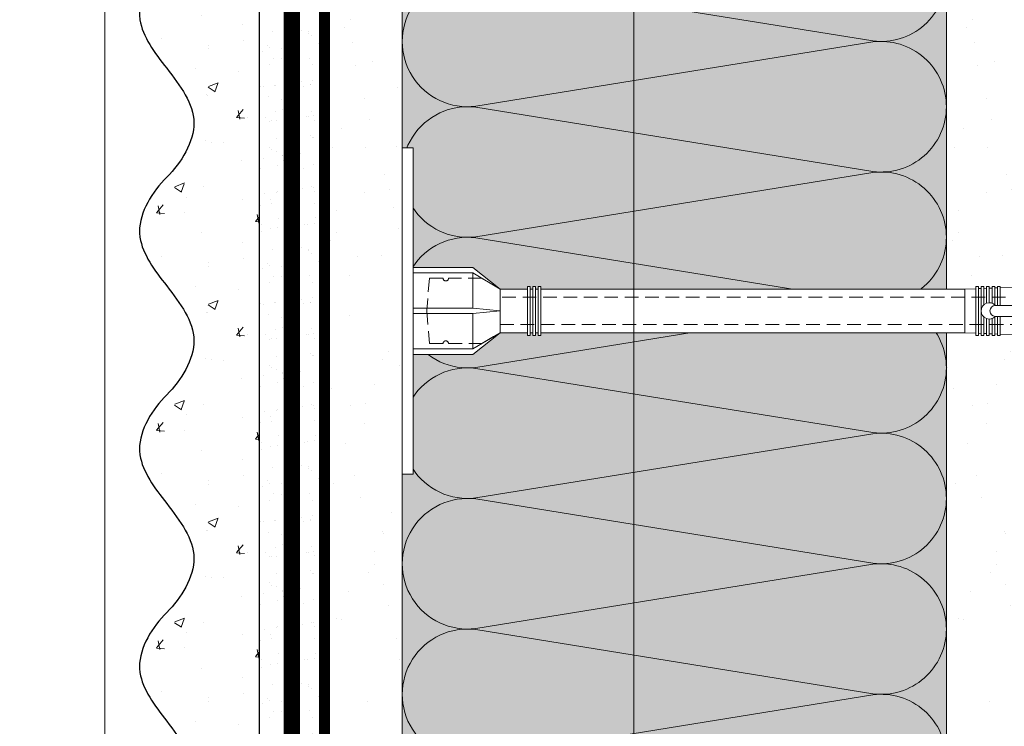
# Model space of a CAD drawing. Units: millimetres. Extents: x 259701 to 349231, y -14362 to 3115.
# Drawn here: x 313692 to 313873, y -1944 to -1814 of the extents above; entities that cross this region are included whole.
import ezdxf
from ezdxf import colors
from ezdxf.entities.mleader import LeaderData, LeaderLine
from ezdxf.math import Vec2, Vec3

# ---------------------------------------------------------------- set-up
doc = ezdxf.new("R2010")
doc.units = ezdxf.units.MM
for name, pattern in [('ACAD_ISO02W100', [15, 12, -3]), ('ACAD_ISO03W100', [30, 12, -18]), ('HIDDEN', [0.375, 0.25, -0.125]), ('Штриховая', [6, 2, -2, 2]), ('штриховая 50', [1, 0.5, -0.5])]:
    doc.linetypes.add(name, pattern=pattern)
doc.layers.get('0').update_dxf_attribs({"lineweight": 30})
doc.layers.add('TN-АННОТАЦИИ @ 10', color=7, linetype='Continuous', lineweight=20, true_color=0x000000)
for name, color, linetype, lineweight in [('TN-СТЯЖКА', 252, 'Continuous', 15), ('Грунтовка', 6, 'ACAD_ISO02W100', 30), ('ТН_Крепеж', 7, 'Continuous', 15), ('ТН_Штрих Штукатурка', 7, 'Continuous', 15), ('ТН_Штукатурка', 7, 'Continuous', 25)]:
    doc.layers.add(name, color=color, linetype=linetype, lineweight=lineweight)
doc.layers.add('Стеклосетка', color=7, linetype='ACAD_ISO03W100')
doc.styles.add('TN-Текст', font='isocpeur.ttf')

# ---------------------------------------------------------------- blocks, each defined once
blk = doc.blocks.new('Фасадный держатель_низ')
at = {"layer": 'ТН_Крепеж', "ltscale": 100}
for points in [[(-17.600000000004, -1.600000000002183), (-17.600000000004, -0.4000000000014552), (-11.20000000000255, -0.4000000000014552, -1), (-9.600000000002183, -0.4000000000014552), (-2.247213595499943, -0.4000000000050932, 0.9999999999982209), (-2.247213595498124, 0.3999999999978172), (-9.40000000000191, 0.3999999999941792, 0.8104418365837393), (-11.40000000000191, 0.3999999999978172), (-17.600000000004, 0.3999999999978172), (-17.600000000004, 1.599999999998545), (-19.20000000000437, 1.399999999997817), (-19.20000000000437, 0.5999999999985448), (-19.00000000000455, 0.3999999999978172), (-19.00000000000455, -0.4000000000014552), (-19.20000000000437, -0.6000000000021828), (-19.20000000000437, -1.400000000001455), (-17.600000000004, -1.600000000002183)], [(-2.247213595500853, -0.4000000000087311, 2.618033988731078), (-2.247213595501307, 0.4000000000014552, 2.23606797751488)]]:
    blk.add_lwpolyline(points, format="xyb", dxfattribs=at)
for points in [[(-15.60000000000355, 0.3999999999978172), (-15.60000000000355, 1.799999999995634), (-16.80000000000382, 1.799999999995634), (-17.600000000004, 1.599999999998545)], [(-13.60000000000309, 0.3999999999978172), (-13.60000000000309, 1.799999999995634), (-14.80000000000337, 1.799999999995634), (-15.60000000000355, 1.599999999998545)], [(-11.60000000000264, 0.3999999999978172), (-11.60000000000264, 1.799999999995634), (-12.80000000000291, 1.799999999995634), (-13.60000000000309, 1.599999999998545)], [(-9.600000000002638, 0.8245345387986163), (-9.600000000002638, 1.799999999995634), (-10.80000000000291, 1.799999999995634), (-11.60000000000309, 1.599999999998545)], [(-7.600000000001728, 0.3999999999941792), (-7.600000000001728, 1.799999999991996), (-8.800000000002001, 1.799999999991996), (-9.600000000002183, 1.599999999994907)], [(-5.600000000001273, 0.3999999999978172), (-5.600000000001273, 1.799999999995634), (-6.800000000001546, 1.799999999995634), (-7.600000000001728, 1.599999999998545)], [(-2.600000000000364, 1.708333333328483), (-4.800000000001091, 1.799999999995634), (-5.600000000001273, 1.599999999998545)], [(-2.400000000000546, 0.3999999999978172), (-2.400000000000546, 1.799999999995634), (-2.600000000000364, 1.799999999995634), (-2.600000000000364, 0.3999999999978172)], [(-2.199999999999818, 1.691666666662059), (-2.400000000000546, 1.69999999999709)], [(-2, 0.5656854249500611), (-2, 1.799999999995634), (-2.199999999999818, 1.799999999995634), (-2.199999999999818, 0.4472135955002159)], [(-1.800000000000182, 1.674999999995634), (-2.000000000000455, 1.683333333330665)], [(-1.600000000000364, 0.5656854249500611), (-1.600000000000364, 1.799999999995634), (-1.800000000000182, 1.799999999995634), (-1.800000000000182, 0.5999999999985448)], [(-1.400000000000546, 1.658333333332848), (-1.600000000000364, 1.666666666664241)], [(-1.399999999999636, -0.4472135955074918), (-1.399999999999636, -1.80000000000291), (-1.199999999999818, -1.80000000000291), (-1.199999999999818, 1.799999999995634), (-1.399999999999636, 1.799999999995634), (-1.399999999999636, 0.4472135955002159)], [(-1, 1.641666666662786), (-1.200000000000273, 1.649999999997817)], [(-0.8000000000001819, -1.633333333338669), (0, -1.600000000002183), (0, 1.599999999998545), (-0.8000000000001819, 1.633333333331393)], [(-17.600000000004, 0.7999999999956344), (-18.00000000000409, 0.7999999999956344), (-18.00000000000455, -0.8000000000029104), (-17.600000000004, -0.8000000000029104)], [(-18.00000000000409, 0.5999999999985448), (-18.600000000004, 0.5999999999985448), (-18.600000000004, 0.3999999999978172), (-19.00000000000455, 0.3999999999978172)], [(-18.00000000000455, -0.6000000000021828), (-18.600000000004, -0.6000000000021828), (-18.600000000004, -0.4000000000014552), (-19.00000000000455, -0.4000000000014552)], [(-15.60000000000355, -0.3999999999978172), (-15.60000000000355, -1.799999999995634), (-16.80000000000382, -1.799999999995634), (-17.600000000004, -1.599999999998545)], [(-13.60000000000309, -0.3999999999978172), (-13.60000000000309, -1.799999999995634), (-14.80000000000337, -1.799999999995634), (-15.60000000000355, -1.599999999998545)], [(-11.60000000000264, -0.3999999999978172), (-11.60000000000264, -1.799999999995634), (-12.80000000000291, -1.799999999995634), (-13.60000000000309, -1.599999999998545)], [(-9.600000000002638, -0.3999999999978172), (-9.600000000002638, -1.799999999995634), (-10.80000000000291, -1.799999999995634), (-11.60000000000309, -1.599999999998545)], [(-7.600000000001728, -0.3999999999941792), (-7.600000000001728, -1.799999999991996), (-8.800000000002001, -1.799999999991996), (-9.600000000002183, -1.599999999994907)], [(-5.600000000001273, -0.3999999999978172), (-5.600000000001273, -1.799999999995634), (-6.800000000001546, -1.799999999995634), (-7.600000000001728, -1.599999999998545)], [(-2.600000000000364, -0.4000000000050932), (-2.600000000000364, -1.80000000000291), (-2.400000000000546, -1.80000000000291), (-2.400000000000546, -0.4000000000050932)], [(-2.199999999999818, -0.4472135955074918), (-2.199999999999818, -1.80000000000291), (-2, -1.80000000000291), (-2, -0.5656854249573371)], [(-1.800000000000182, -0.6000000000058208), (-1.800000000000182, -1.80000000000291), (-1.600000000000364, -1.80000000000291), (-1.600000000000364, -0.5656854249573371)], [(-2.600000000000364, -1.708333333335759), (-4.800000000001091, -1.80000000000291), (-5.600000000001273, -1.600000000005821)], [(-2.199999999999818, -1.691666666669335), (-2.400000000000546, -1.700000000004366)], [(-1.800000000000182, -1.67500000000291), (-2.000000000000455, -1.683333333337941)], [(-1.399999999999636, -1.658333333336486), (-1.600000000000364, -1.666666666671517)], [(-1, -1.641666666670062), (-1.200000000000273, -1.650000000005093)]]:
    blk.add_lwpolyline(points, dxfattribs=at)
blk.add_lwpolyline([(-0.8000000000001819, 1.799999999995634), (-1, 1.799999999995634), (-1, -1.80000000000291), (-0.8000000000001819, -1.80000000000291)], close=True, dxfattribs=at)
at = {"layer": 'ТН_Крепеж', "linetype": 'HIDDEN', "ltscale": 10}
blk.add_lwpolyline([(-13.19999999999982, 0.999999999996362), (-13.19999999999982, -1.000000000003638)], dxfattribs=at)
blk = doc.blocks.new('Фасадный держатель_верх')
at = {"layer": 'ТН_Крепеж', "ltscale": 100}
for points in [[(9.400000000002365, 12.00000000000364), (10.20000000000255, 12.00000000000364), (10.20000000000255, -12.00000000000364), (9.400000000002365, -12.00000000000364)], [(0.2000000000002728, 1.799999999999272), (0, 1.799999999999272), (0, -1.799999999999272), (0.2000000000002728, -1.799999999999272)], [(0.6000000000003638, 1.799999999999272), (0.4000000000005457, 1.799999999999272), (0.4000000000005457, -1.799999999999272), (0.6000000000003638, -1.799999999999272)], [(1.000000000000455, 1.799999999999272), (0.8000000000001819, 1.799999999999272), (0.8000000000001819, -1.799999999999272), (1.000000000000455, -1.799999999999272)]]:
    blk.add_lwpolyline(points, close=True, dxfattribs=at)
for points in [[(9.400000000002365, 3.200000000000728), (5.000000000001364, 3.200000000000728), (3.000000000000909, 1.600000000002183), (3.000000000000909, -1.599999999998545), (5.000000000001364, -3.200000000000728), (9.400000000002365, -3.200000000000728)], [(9.400000000002365, 2.799999999999272), (5.000000000001364, 2.799999999999272), (3.000000000000909, 1.600000000002183)], [(5.000000000001364, 2.799999999999272), (5.000000000001364, 0.2000000000007276)], [(0.4000000000005457, 1.600000000002183), (0.2000000000002728, 1.600000000002183)], [(0.8000000000001819, 1.600000000002183), (0.6000000000003638, 1.600000000002183)], [(3.000000000000909, 1.600000000002183), (1.000000000000455, 1.600000000002183)], [(9.400000000002365, -0.2000000000007276), (5.000000000001364, -0.2000000000007276), (3.000000000000909, 3.637978807091713e-12), (5.000000000001364, 0.2000000000007276), (9.400000000002365, 0.1999999999970896)], [(5.000000000001364, -0.2000000000007276), (5.000000000001364, -2.799999999999272)], [(0.4000000000005457, -1.599999999998545), (0.2000000000002728, -1.599999999998545)], [(0.8000000000001819, -1.599999999998545), (0.6000000000003638, -1.599999999998545)], [(3.000000000000909, -1.599999999998545), (1.000000000000455, -1.599999999998545)], [(9.400000000002365, -2.799999999999272), (5.000000000001364, -2.799999999999272), (3.000000000000909, -1.599999999998545)]]:
    blk.add_lwpolyline(points, dxfattribs=at)
blk = doc.blocks.new('*U33')
at = {"color": 1, "lineweight": 0}
blk.add_wipeout([(29.50000000001782, 2.499999999993173), (29.50000000001782, 0.4999999999927324), (7.500000000010573, 0.49999999999273026), (7.500000000010573, -10.500000000009786), (3.500000000014211, -15.500000000013182), (3.500000000014211, -20.500000000012086), (4.0000000000069065, -20.500000000012086), (4.0000000000069065, -21.000000000012747), (3.500000000014211, -21.000000000012747), (3.500000000014211, -21.5000000000123), (4.0000000000069065, -21.5000000000123), (4.0000000000069065, -22.00000000001183), (3.500000000014211, -22.00000000001183), (3.500000000014211, -22.50000000001252), (4.0000000000069065, -22.50000000001252), (4.0000000000069065, -23.000000000013195), (3.5000000000087255, -23.000000000013195), (3.5000000000056275, -100.8919164589923), (3.583333333348662, -102.89191645925469), (4.000000000009294, -102.89191645925469), (4.000000000009294, -103.3919164592542), (3.604166666677145, -103.3919164592542), (3.625000000014694, -103.89191645925375), (4.000000000009294, -103.89191645925375), (4.000000000009294, -104.3919164592533), (3.6464471403998857, -104.39189088396192), (3.666666666680811, -104.89191645925513), (4.000000000009294, -104.89191645925513), (4.000000000009294, -105.39191645925469), (3.687500000009294, -105.39191645925469), (3.7083333333468147, -105.89191645925422), (4.000000000009294, -105.89191645925422), (4.000000000009294, -106.39191645925378), (3.7291666666753542, -106.39191645925378), (3.750000000012932, -106.89191645925558), (4.000000000009294, -106.89191645925558), (4.000000000009294, -107.39191645925511), (3.770833333341386, -107.39191645925511), (4.000000000009294, -112.89191645925696), (3.50000000001657, -114.89191645925742), (4.000000000009294, -114.89191645925742), (4.000000000009294, -117.8919164592581), (3.50000000001657, -119.89191645925854), (4.000000000000199, -119.89191645925854), (4.000000000000199, -122.89191645925924), (3.5000000000071907, -124.89191645926083), (4.000000000009294, -124.89191645926083), (4.000000000009294, -127.89191645926151), (3.5000000000168257, -129.89191645926084), (4.000000000009294, -129.89191645926084), (4.000000000009294, -132.8919164592615), (3.50000000001657, -134.89191645926195), (4.000000000009294, -134.89191645926195), (4.000000000009294, -137.89191645926266), (3.50000000001657, -139.89191645926311), (4.000000000009294, -139.89191645926311), (4.000000000009294, -142.8919164592638), (3.50000000001657, -144.89191645926425), (3.000000000014751, -148.89191645926516), (1.000000000016513, -148.89191645926516), (0.500000000014694, -148.39191645926562), (-1.4999999999834586, -148.39191645926562), (-1.9999999999852776, -148.89191645926516), (-3.9999999999834586, -148.89191645926516), (-4.4999999999852776, -144.89191645926425), (-4.999999999968907, -142.8919164592638), (-4.999999999968907, -139.89191645926311), (-4.499999999976154, -139.89191645926311), (-4.999999999968907, -137.89191645926266), (-4.999999999968907, -134.89191645926195), (-4.499999999976154, -134.89191645926195), (-4.999999999968907, -132.8919164592615), (-4.999999999968907, -129.89191645926084), (-4.499999999976154, -129.89191645926195), (-4.999999999968907, -127.89191645926151), (-4.999999999968907, -124.89191645926083), (-4.499999999966832, -124.89191645926083), (-4.999999999959783, -122.89191645925924), (-4.99999999995984, -119.89191645925854), (-4.499999999976154, -119.89191645925854), (-4.999999999968907, -117.8919164592581), (-4.999999999968907, -114.89191645925742), (-4.4999999999943725, -114.89191645925742), (-4.9999999999870965, -112.89191645925696), (-4.770833333319217, -107.39191645925511), (-4.9999999999870965, -107.39191645925511), (-4.9999999999870965, -106.89191645925558), (-4.7499999999907345, -106.89191645925558), (-4.729166666653157, -106.39191645925378), (-4.9999999999870965, -106.39191645925378), (-4.9999999999870965, -105.89191645925422), (-4.708333333324617, -105.89191645925422), (-4.687499999987068, -105.39191645925469), (-4.9999999999870965, -105.39191645925469), (-4.9999999999870965, -104.89191645925513), (-4.666666666658585, -104.89191645925513), (-4.645833333321036, -104.3919164592533), (-4.9999999999870965, -104.3919164592533), (-4.9999999999870965, -103.89191645925375), (-4.6249999999925535, -103.8919164592549), (-4.604166666655004, -103.3919164592542), (-4.9999999999870965, -103.3919164592542), (-4.9999999999870965, -102.89191645925469), (-4.583333333326522, -102.89191645925469), (-4.4999999999943725, -100.89191645925422), (-4.499999999991303, -23.0000000000132), (-4.999999999989484, -23.0000000000132), (-4.999999999989484, -22.500000000012523), (-4.499999999987665, -22.500000000012523), (-4.499999999987665, -22.000000000011834), (-4.999999999989484, -22.000000000011834), (-4.999999999989484, -21.500000000012303), (-4.499999999987665, -21.500000000012303), (-4.499999999987665, -21.00000000001275), (-4.999999999989484, -21.00000000001275), (-4.999999999989484, -20.50000000001209), (-4.499999999987665, -20.50000000001209), (-4.499999999987665, -15.500000000019343), (-8.499999999993094, -10.500000000009786), (-8.499999999993094, 0.49999999999272865), (-30.50000000000037, 0.4999999999927265), (-30.50000000000037, 2.499999999993167)], dxfattribs=at)
at = {"color": 7, "linetype": 'HIDDEN', "ltscale": 10}
blk.add_lwpolyline([(-0.4999999999913597, -2.000000000013188), (5.500000000008642, -2.500000000013188), (5.500000000008641, -5.000000000013189, 1), (5.500000000008642, -6.000000000013189), (5.500000000008642, -12.12500000001319), (3.500000000008643, -15.50000000001319), (2.000000000008642, -15.50000000001319), (2.00000000000557, -138.3919164592615), (-0.4999999999944307, -143.3919164592615), (-2.999999999994432, -138.3919164592615), (-2.999999999991359, -15.50000000001319), (-4.499999999991359, -15.50000000001319), (-6.499999999991361, -12.12500000001319), (-6.499999999991361, -6.00000000001319, 1), (-6.499999999991362, -5.000000000013189), (-6.499999999991361, -2.500000000013189), (-0.4999999999913597, -2.000000000013188)], format="xyb", dxfattribs=at)
at = {"color": 7, "ltscale": 100}
for points in [[(-4.499999999991358, -23.00000000001319), (-4.499999999994436, -100.8919164592542)], [(3.500000000008644, -23.00000000001319), (3.500000000005566, -100.8919164592542)]]:
    blk.add_lwpolyline(points, dxfattribs=at)
at = {"color": 7, "xscale": -2.5, "yscale": 2.5, "zscale": 2.5, "rotation": 270}
for name, p in [('Фасадный держатель_верх', (-0.4999999999913576, -23.00000000001319)), ('Фасадный держатель_низ', (-0.499999999979883, -100.8919164592542))]:
    blk.add_blockref(name, p, dxfattribs=at)
blk = doc.blocks.new('*U210')
at = {"layer": 'ТН_Штрих Штукатурка', "ltscale": 100, "transparency": 33554636}
h = blk.add_hatch(dxfattribs=at)
h.set_pattern_fill('AR-SAND', color=256, scale=0.1, angle=180, style=0)
h.set_pattern_definition([(217.5, (852.9999999999775, 58718.9397012332), (0.1600031295984064, -4.894132373293424), [0, -3.860800000000001, 0, -4.318000000000001, 0, -4.1275]), (187.5, (852.9999999999775, 58718.9397012332), (-4.495232831380023, -7.168251005683545), [0, -2.082799999999998, 0, -3.479799999999998, 0, -1.333499999999999]), (147.5, (856.1241999999831, 58718.9397012332), (-7.90992370241458, -0.01437184678545994), [0, -1.269999999999999, 0, -4.571999999999996, 0, -5.968999999999996]), (137.5, (856.1241999999831, 58718.9397012332), (-7.635564524722971, -2.229293232572165), [0, -0.635, 0, -2.9972, 0, -3.429])])
h.paths.add_polyline_path([(-8.171241461241151e-14, 200), (11.99999999999992, 200), (11.9999999999999, 239.9999999999927), (-9.947598300641078e-14, 239.9999999999927)])
h = blk.add_hatch(dxfattribs=at)
h.set_pattern_fill('AR-CONC', color=256, scale=0.1, angle=180, style=0)
h.set_pattern_definition([(230.0000000000001, (-8.171241461241151e-14, 200), (-18.2184668996004, 1.593908553890302), [1.905, -20.955]), (175, (-8.171241461241151e-14, 200), (3.524342142496941, -19.10568452390352), [1.524, -16.764058417]), (280.4514447, (-1.518200700000082, 200.13282535), (-14.69412470903532, -17.51177519121952), [1.61900088, -17.80902446]), (226.1842, (-7.976750171335662e-14, 194.92), (-27.107904089213, 4.204232793272705), [2.857499999999999, -31.43249999999999]), (276.6355576100001, (-2.25899000000008, 195.27035), (-23.74041340515029, -24.74261245977216), [2.428502314, -26.713560816]), (171.18415117, (-7.976750171335662e-14, 194.92), (-23.74041340649769, -24.74261245855328), [2.285996707, -25.145973192]), (201, (-2.54000000000008, 196.19), (-15.16143912691325, 10.22651981870876), [1.905, -20.955]), (146.0000000000001, (-2.54000000000008, 196.19), (-6.1802028347647, -18.41879661223193), [1.524, -16.764]), (251.451445, (-3.80345326000008, 197.04220999), (-21.34164192787161, -8.192276888590532), [1.61900088, -17.80899376]), (217.5, (-8.171241461241151e-14, 200), (-0.3088603250591784, -8.455503887315311), [0, -16.5608, 0, -17.018, 0, -16.8275]), (187.5, (-8.171241461241151e-14, 200), (-6.681966251030572, -10.01805748181195), [0, -9.702799999999998, 0, -16.1798, 0, -6.4135]), (147.5, (5.664199999999918, 200), (-13.55905951668714, 0.5728743992673392), [0, -6.35, 0, -19.812, 0, -26.289]), (137.5, (8.204199999999918, 200), (-14.8129181386018, -2.542649103333309), [0, -8.254999999999999, 0, -13.1572, 0, -18.669])])
edge = h.paths.add_edge_path()
edge.add_line((11.9999999999999, 240), (11.99999999999992, 200))
edge.add_line((11.99999999999992, 200), (33.91626297328044, 200))
edge.add_spline(control_points=[(33.91626297328045, 200), (33.46087830081674, 203.1248807340905), (28.74975791948286, 209.2658954669591), (21.55795630720315, 218.6405146831743), (26.36476861652012, 226.3044698496521), (28.9999999999999, 228.9397012331319), (31.63523138347356, 231.5749326166055), (34.28108439063188, 235.7934661309244), (33.96735444011339, 239.6494068640495), (33.91626297328035, 240)], knot_values=[0, 0, 0, 0, 10.05250795184849, 21.23284783932141, 32.41318772684639, 32.41318772684639, 32.41318772684639, 43.59352761434533, 44.72135954999594, 44.72135954999594, 44.72135954999594, 44.72135954999594], degree=3, periodic=0)
edge.add_line((33.91626297328035, 240), (11.9999999999999, 240))
h = blk.add_hatch(dxfattribs=at)
h.set_pattern_fill('AR-SAND', color=256, scale=0.1, angle=180, style=0)
h.set_pattern_definition([(217.5, (852.9999999999775, 58678.9397012332), (0.1600031295984064, -4.894132373293424), [0, -3.860800000000001, 0, -4.318000000000001, 0, -4.1275]), (187.5, (852.9999999999775, 58678.9397012332), (-4.495232831380023, -7.168251005683545), [0, -2.082799999999998, 0, -3.479799999999998, 0, -1.333499999999999]), (147.5, (856.1241999999831, 58678.9397012332), (-7.90992370241458, -0.01437184678545994), [0, -1.269999999999999, 0, -4.571999999999996, 0, -5.968999999999996]), (137.5, (856.1241999999831, 58678.9397012332), (-7.635564524722971, -2.229293232572165), [0, -0.635, 0, -2.9972, 0, -3.429])])
h.paths.add_polyline_path([(-6.3948846218409e-14, 160), (11.99999999999994, 160), (11.99999999999992, 199.9999999999927), (-8.171241461240828e-14, 199.9999999999927)])
h = blk.add_hatch(dxfattribs=at)
h.set_pattern_fill('AR-CONC', color=256, scale=0.1, angle=180, style=0)
h.set_pattern_definition([(230.0000000000001, (-6.3948846218409e-14, 160), (-18.2184668996004, 1.593908553890302), [1.905, -20.955]), (175, (-6.3948846218409e-14, 160), (3.524342142496941, -19.10568452390352), [1.524, -16.764058417]), (280.4514447, (-1.518200700000064, 160.13282535), (-14.69412470903532, -17.51177519121952), [1.61900088, -17.80902446]), (226.1842, (-6.200393331935411e-14, 154.92), (-27.107904089213, 4.204232793272705), [2.857499999999999, -31.43249999999999]), (276.6355576100001, (-2.258990000000062, 155.27035), (-23.74041340515029, -24.74261245977216), [2.428502314, -26.713560816]), (171.18415117, (-6.200393331935411e-14, 154.92), (-23.74041340649769, -24.74261245855328), [2.285996707, -25.145973192]), (201, (-2.540000000000063, 156.19), (-15.16143912691325, 10.22651981870876), [1.905, -20.955]), (146.0000000000001, (-2.540000000000063, 156.19), (-6.1802028347647, -18.41879661223193), [1.524, -16.764]), (251.451445, (-3.803453260000063, 157.04220999), (-21.34164192787161, -8.192276888590532), [1.61900088, -17.80899376]), (217.5, (-6.3948846218409e-14, 160), (-0.3088603250591784, -8.455503887315311), [0, -16.5608, 0, -17.018, 0, -16.8275]), (187.5, (-6.3948846218409e-14, 160), (-6.681966251030572, -10.01805748181195), [0, -9.702799999999998, 0, -16.1798, 0, -6.4135]), (147.5, (5.664199999999936, 160), (-13.55905951668714, 0.5728743992673392), [0, -6.35, 0, -19.812, 0, -26.289]), (137.5, (8.204199999999936, 160), (-14.8129181386018, -2.542649103333309), [0, -8.254999999999999, 0, -13.1572, 0, -18.669])])
edge = h.paths.add_edge_path()
edge.add_line((11.99999999999992, 200), (11.99999999999994, 160))
edge.add_line((11.99999999999994, 160), (33.91626297328046, 160))
edge.add_spline(control_points=[(33.91626297328046, 160), (33.46087830081676, 163.1248807340905), (28.74975791948287, 169.2658954669591), (21.55795630720317, 178.6405146831743), (26.36476861652014, 186.3044698496521), (28.99999999999992, 188.9397012331319), (31.63523138347357, 191.5749326166055), (34.28108439063189, 195.7934661309244), (33.9673544401134, 199.6494068640495), (33.91626297328036, 200)], knot_values=[0, 0, 0, 0, 10.05250795184849, 21.23284783932141, 32.41318772684639, 32.41318772684639, 32.41318772684639, 43.59352761434533, 44.72135954999594, 44.72135954999594, 44.72135954999594, 44.72135954999594], degree=3, periodic=0)
edge.add_line((33.91626297328036, 200), (11.99999999999991, 200))
h = blk.add_hatch(dxfattribs=at)
h.set_pattern_fill('AR-SAND', color=256, scale=0.1, angle=180, style=0)
h.set_pattern_definition([(217.5, (852.9999999999776, 58638.9397012332), (0.1600031295984064, -4.894132373293424), [0, -3.860800000000001, 0, -4.318000000000001, 0, -4.1275]), (187.5, (852.9999999999776, 58638.9397012332), (-4.495232831380023, -7.168251005683545), [0, -2.082799999999998, 0, -3.479799999999998, 0, -1.333499999999999]), (147.5, (856.1241999999833, 58638.9397012332), (-7.90992370241458, -0.01437184678545994), [0, -1.269999999999999, 0, -4.571999999999996, 0, -5.968999999999996]), (137.5, (856.1241999999833, 58638.9397012332), (-7.635564524722971, -2.229293232572165), [0, -0.635, 0, -2.9972, 0, -3.429])])
h.paths.add_polyline_path([(-4.61852778244065e-14, 120), (11.99999999999995, 120), (11.99999999999994, 159.9999999999927), (-6.394884621840577e-14, 159.9999999999927)])
h = blk.add_hatch(dxfattribs=at)
h.set_pattern_fill('AR-CONC', color=256, scale=0.1, angle=180, style=0)
h.set_pattern_definition([(230.0000000000001, (-4.61852778244065e-14, 120), (-18.2184668996004, 1.593908553890302), [1.905, -20.955]), (175, (-4.61852778244065e-14, 120), (3.524342142496941, -19.10568452390352), [1.524, -16.764058417]), (280.4514447, (-1.518200700000046, 120.13282535), (-14.69412470903532, -17.51177519121952), [1.61900088, -17.80902446]), (226.1842, (-4.424036492535161e-14, 114.92), (-27.107904089213, 4.204232793272705), [2.857499999999999, -31.43249999999999]), (276.6355576100001, (-2.258990000000045, 115.27035), (-23.74041340515029, -24.74261245977216), [2.428502314, -26.713560816]), (171.18415117, (-4.424036492535161e-14, 114.92), (-23.74041340649769, -24.74261245855328), [2.285996707, -25.145973192]), (201, (-2.540000000000045, 116.19), (-15.16143912691325, 10.22651981870876), [1.905, -20.955]), (146.0000000000001, (-2.540000000000045, 116.19), (-6.1802028347647, -18.41879661223193), [1.524, -16.764]), (251.451445, (-3.803453260000045, 117.04220999), (-21.34164192787161, -8.192276888590532), [1.61900088, -17.80899376]), (217.5, (-4.61852778244065e-14, 120), (-0.3088603250591784, -8.455503887315311), [0, -16.5608, 0, -17.018, 0, -16.8275]), (187.5, (-4.61852778244065e-14, 120), (-6.681966251030572, -10.01805748181195), [0, -9.702799999999998, 0, -16.1798, 0, -6.4135]), (147.5, (5.664199999999954, 120), (-13.55905951668714, 0.5728743992673392), [0, -6.35, 0, -19.812, 0, -26.289]), (137.5, (8.204199999999954, 120), (-14.8129181386018, -2.542649103333309), [0, -8.254999999999999, 0, -13.1572, 0, -18.669])])
edge = h.paths.add_edge_path()
edge.add_line((11.99999999999994, 160), (11.99999999999995, 120))
edge.add_line((11.99999999999995, 120), (33.91626297328048, 120))
edge.add_spline(control_points=[(33.91626297328048, 120), (33.46087830081678, 123.1248807340905), (28.74975791948289, 129.2658954669591), (21.55795630720318, 138.6405146831743), (26.36476861652016, 146.3044698496521), (28.99999999999994, 148.9397012331319), (31.63523138347359, 151.5749326166055), (34.28108439063191, 155.7934661309244), (33.96735444011343, 159.6494068640495), (33.91626297328038, 160)], knot_values=[0, 0, 0, 0, 10.05250795184849, 21.23284783932141, 32.41318772684639, 32.41318772684639, 32.41318772684639, 43.59352761434533, 44.72135954999594, 44.72135954999594, 44.72135954999594, 44.72135954999594], degree=3, periodic=0)
edge.add_line((33.91626297328038, 160), (11.99999999999994, 160))
h = blk.add_hatch(dxfattribs=at)
h.set_pattern_fill('AR-SAND', color=256, scale=0.1, angle=180, style=0)
h.set_pattern_definition([(217.5, (852.9999999999776, 58598.9397012332), (0.1600031295984064, -4.894132373293424), [0, -3.860800000000001, 0, -4.318000000000001, 0, -4.1275]), (187.5, (852.9999999999776, 58598.9397012332), (-4.495232831380023, -7.168251005683545), [0, -2.082799999999998, 0, -3.479799999999998, 0, -1.333499999999999]), (147.5, (856.1241999999833, 58598.9397012332), (-7.90992370241458, -0.01437184678545994), [0, -1.269999999999999, 0, -4.571999999999996, 0, -5.968999999999996]), (137.5, (856.1241999999833, 58598.9397012332), (-7.635564524722971, -2.229293232572165), [0, -0.635, 0, -2.9972, 0, -3.429])])
h.paths.add_polyline_path([(-2.8421709430404e-14, 79.99999999999997), (11.99999999999997, 79.99999999999999), (11.99999999999995, 119.9999999999927), (-4.618527782440327e-14, 119.9999999999927)])
h = blk.add_hatch(dxfattribs=at)
h.set_pattern_fill('AR-CONC', color=256, scale=0.1, angle=180, style=0)
h.set_pattern_definition([(230.0000000000001, (-2.8421709430404e-14, 79.99999999999997), (-18.2184668996004, 1.593908553890302), [1.905, -20.955]), (175, (-2.8421709430404e-14, 79.99999999999997), (3.524342142496941, -19.10568452390352), [1.524, -16.764058417]), (280.4514447, (-1.518200700000029, 80.13282534999998), (-14.69412470903532, -17.51177519121952), [1.61900088, -17.80902446]), (226.1842, (-2.647679653134911e-14, 74.91999999999997), (-27.107904089213, 4.204232793272705), [2.857499999999999, -31.43249999999999]), (276.6355576100001, (-2.258990000000027, 75.27034999999998), (-23.74041340515029, -24.74261245977216), [2.428502314, -26.713560816]), (171.18415117, (-2.647679653134911e-14, 74.91999999999997), (-23.74041340649769, -24.74261245855328), [2.285996707, -25.145973192]), (201, (-2.540000000000027, 76.18999999999998), (-15.16143912691325, 10.22651981870876), [1.905, -20.955]), (146.0000000000001, (-2.540000000000027, 76.18999999999998), (-6.1802028347647, -18.41879661223193), [1.524, -16.764]), (251.451445, (-3.803453260000027, 77.04220998999998), (-21.34164192787161, -8.192276888590532), [1.61900088, -17.80899376]), (217.5, (-2.8421709430404e-14, 79.99999999999997), (-0.3088603250591784, -8.455503887315311), [0, -16.5608, 0, -17.018, 0, -16.8275]), (187.5, (-2.8421709430404e-14, 79.99999999999997), (-6.681966251030572, -10.01805748181195), [0, -9.702799999999998, 0, -16.1798, 0, -6.4135]), (147.5, (5.664199999999972, 79.99999999999999), (-13.55905951668714, 0.5728743992673392), [0, -6.35, 0, -19.812, 0, -26.289]), (137.5, (8.204199999999972, 79.99999999999999), (-14.8129181386018, -2.542649103333309), [0, -8.254999999999999, 0, -13.1572, 0, -18.669])])
edge = h.paths.add_edge_path()
edge.add_line((11.99999999999995, 120), (11.99999999999997, 79.99999999999999))
edge.add_line((11.99999999999997, 79.99999999999999), (33.9162629732805, 80))
edge.add_spline(control_points=[(33.9162629732805, 80), (33.46087830081679, 83.12488073409052), (28.74975791948291, 89.26589546695908), (21.5579563072032, 98.64051468317435), (26.36476861652018, 106.3044698496521), (28.99999999999996, 108.9397012331319), (31.63523138347361, 111.5749326166056), (34.28108439063192, 115.7934661309244), (33.96735444011344, 119.6494068640495), (33.9162629732804, 120)], knot_values=[0, 0, 0, 0, 10.05250795184849, 21.23284783932141, 32.41318772684639, 32.41318772684639, 32.41318772684639, 43.59352761434533, 44.72135954999594, 44.72135954999594, 44.72135954999594, 44.72135954999594], degree=3, periodic=0)
edge.add_line((33.9162629732804, 120), (11.99999999999995, 120))
h = blk.add_hatch(dxfattribs=at)
h.set_pattern_fill('AR-CONC', color=256, scale=0.1, angle=180, style=0)
h.set_pattern_definition([(230.0000000000001, (-1.06581410364015e-14, 39.99999999999999), (-18.2184668996004, 1.593908553890302), [1.905, -20.955]), (175, (-1.06581410364015e-14, 39.99999999999999), (3.524342142496941, -19.10568452390352), [1.524, -16.764058417]), (280.4514447, (-1.518200700000011, 40.13282534999998), (-14.69412470903532, -17.51177519121952), [1.61900088, -17.80902446]), (226.1842, (-8.713228137346606e-15, 34.91999999999999), (-27.107904089213, 4.204232793272705), [2.857499999999999, -31.43249999999999]), (276.6355576100001, (-2.258990000000009, 35.27034999999999), (-23.74041340515029, -24.74261245977216), [2.428502314, -26.713560816]), (171.18415117, (-8.713228137346606e-15, 34.91999999999999), (-23.74041340649769, -24.74261245855328), [2.285996707, -25.145973192]), (201, (-2.540000000000009, 36.18999999999998), (-15.16143912691325, 10.22651981870876), [1.905, -20.955]), (146.0000000000001, (-2.540000000000009, 36.18999999999998), (-6.1802028347647, -18.41879661223193), [1.524, -16.764]), (251.451445, (-3.803453260000009, 37.04220998999998), (-21.34164192787161, -8.192276888590532), [1.61900088, -17.80899376]), (217.5, (-1.06581410364015e-14, 39.99999999999999), (-0.3088603250591784, -8.455503887315311), [0, -16.5608, 0, -17.018, 0, -16.8275]), (187.5, (-1.06581410364015e-14, 39.99999999999999), (-6.681966251030572, -10.01805748181195), [0, -9.702799999999998, 0, -16.1798, 0, -6.4135]), (147.5, (5.664199999999989, 39.99999999999999), (-13.55905951668714, 0.5728743992673392), [0, -6.35, 0, -19.812, 0, -26.289]), (137.5, (8.20419999999999, 39.99999999999999), (-14.8129181386018, -2.542649103333309), [0, -8.254999999999999, 0, -13.1572, 0, -18.669])])
edge = h.paths.add_edge_path()
edge.add_line((11.99999999999997, 80), (11.99999999999999, 40))
edge.add_line((11.99999999999999, 39.99999999999999), (33.91626297328051, 40))
edge.add_spline(control_points=[(33.91626297328052, 40), (33.46087830081682, 43.12488073409054), (28.74975791948293, 49.26589546695908), (21.55795630720322, 58.64051468317436), (26.36476861652019, 66.30446984965215), (28.99999999999998, 68.93970123313193), (31.63523138347363, 71.57493261660557), (34.28108439063195, 75.79346613092444), (33.96735444011346, 79.64940686404948), (33.91626297328042, 80)], knot_values=[0, 0, 0, 0, 10.05250795184849, 21.23284783932141, 32.41318772684639, 32.41318772684639, 32.41318772684639, 43.59352761434533, 44.72135954999594, 44.72135954999594, 44.72135954999594, 44.72135954999594], degree=3, periodic=0)
edge.add_line((33.91626297328042, 80), (11.99999999999997, 80))
at = {"layer": 'ТН_Штукатурка', "ltscale": 100}
for points in [[(-9.947598300641401e-14, 240), (-8.171241461241151e-14, 200)], [(11.99999999999992, 200), (11.9999999999999, 240)], [(-8.171241461241151e-14, 200), (-6.3948846218409e-14, 160)], [(11.99999999999994, 160), (11.99999999999992, 200)], [(-6.3948846218409e-14, 160), (-4.61852778244065e-14, 120)], [(11.99999999999995, 120), (11.99999999999994, 160)], [(-4.61852778244065e-14, 120), (-2.8421709430404e-14, 79.99999999999997)], [(11.99999999999997, 79.99999999999999), (11.99999999999995, 120)], [(-2.8421709430404e-14, 79.99999999999999), (-1.06581410364015e-14, 39.99999999999999)], [(11.99999999999999, 39.99999999999999), (11.99999999999997, 80)]]:
    blk.add_lwpolyline(points, dxfattribs=at)
for points in [[(33.91626297328045, 200), (33.46087830081674, 203.1248807340905), (28.74975791948286, 209.2658954669591), (21.55795630720315, 218.6405146831743), (26.36476861652012, 226.3044698496521), (28.9999999999999, 228.9397012331319), (31.63523138347356, 231.5749326166055), (34.28108439063188, 235.7934661309244), (33.96735444011339, 239.6494068640495), (33.91626297328035, 240)], [(33.91626297328046, 160), (33.46087830081676, 163.1248807340905), (28.74975791948287, 169.2658954669591), (21.55795630720317, 178.6405146831743), (26.36476861652014, 186.3044698496521), (28.99999999999992, 188.9397012331319), (31.63523138347357, 191.5749326166055), (34.28108439063189, 195.7934661309244), (33.9673544401134, 199.6494068640495), (33.91626297328036, 200)], [(33.91626297328048, 120), (33.46087830081678, 123.1248807340905), (28.74975791948289, 129.2658954669591), (21.55795630720318, 138.6405146831743), (26.36476861652016, 146.3044698496521), (28.99999999999994, 148.9397012331319), (31.63523138347359, 151.5749326166055), (34.28108439063191, 155.7934661309244), (33.96735444011343, 159.6494068640495), (33.91626297328038, 160)], [(33.9162629732805, 80), (33.46087830081679, 83.12488073409052), (28.74975791948291, 89.26589546695908), (21.5579563072032, 98.64051468317435), (26.36476861652018, 106.3044698496521), (28.99999999999996, 108.9397012331319), (31.63523138347361, 111.5749326166056), (34.28108439063192, 115.7934661309244), (33.96735444011344, 119.6494068640495), (33.9162629732804, 120)], [(33.91626297328052, 40), (33.46087830081682, 43.12488073409054), (28.74975791948293, 49.26589546695908), (21.55795630720322, 58.64051468317436), (26.36476861652019, 66.30446984965215), (28.99999999999998, 68.93970123313193), (31.63523138347363, 71.57493261660557), (34.28108439063195, 75.79346613092444), (33.96735444011346, 79.64940686404948), (33.91626297328042, 80)]]:
    blk.add_open_spline(points, degree=3, knots=[0, 0, 0, 0, 10.05250795184849, 21.23284783932141, 32.41318772684639, 32.41318772684639, 32.41318772684639, 43.59352761434533, 44.72135954999594, 44.72135954999594, 44.72135954999594, 44.72135954999594], dxfattribs=at)
blk = doc.blocks.new('*U206')
at = {"color": 0, "lineweight": 0, "ltscale": 100}
for p, q in [((71.99999999964763, 99.99999999999997), (95.99999999966964, 99.99999999999997)), ((95.9999999995398, 99.99999999999996), (119.9999999995618, 99.99999999999996)), ((119.999999999432, 99.99999999999996), (143.999999999454, 99.99999999999996)), ((143.9999999993241, 99.99999999999996), (167.9999999993461, 99.99999999999996)), ((167.9999999992163, 99.99999999999996), (191.9999999992383, 99.99999999999996)), ((191.9999999991085, 99.99999999999996), (215.9999999991305, 99.99999999999996)), ((71.99999999965449, -5.329070518205638e-15), (95.9999999996765, -5.329070518205638e-15)), ((95.99999999954666, -7.105427357607516e-15), (119.9999999995687, -7.105427357607516e-15)), ((119.9999999994388, -8.881784197009397e-15), (143.9999999994608, -8.881784197009397e-15)), ((143.999999999331, -1.065814103641128e-14), (167.999999999353, -1.065814103641128e-14)), ((167.9999999992232, -1.243449787581316e-14), (191.9999999992452, -1.243449787581316e-14)), ((191.9999999991153, -1.421085471521503e-14), (215.9999999991373, -1.421085471521503e-14))]:
    blk.add_line(p, q, dxfattribs=at)
at = {"color": 0, "lineweight": 0, "ltscale": 100, "transparency": 33554559}
for points in [[(71.99999999965449, -5.329070518205638e-15, 0.4517184411417457), (83.9043687517909, 13.51195390599478), (72.09563124756765, 86.48804609395944, -1.135041612653805), (95.9043687517909, 86.48804609399582), (84.09563124756765, 13.51195390603843, 0.4517184411390402), (95.99999999954667, -7.10542735760589e-15, 0.4517184411390404)], [(95.99999999954666, -7.105427357607516e-15, 0.4517184411417457), (107.9043687516831, 13.51195390599478), (96.09563124745982, 86.48804609395943, -1.135041612653805), (119.9043687516831, 86.4880460939958), (108.0956312474598, 13.51195390603843, 0.4517184411390402), (119.9999999994388, -8.881784197007767e-15, 0.4517184411390404)], [(119.9999999994388, -8.881784197009397e-15, 0.4517184411417457), (131.9043687515752, 13.51195390599477), (120.095631247352, 86.48804609395943, -1.135041612653805), (143.9043687515752, 86.4880460939958), (132.095631247352, 13.51195390603843, 0.4517184411390402), (143.999999999331, -1.065814103640965e-14, 0.4517184411390404)], [(143.999999999331, -1.065814103641128e-14, 0.4517184411417457), (155.9043687514674, 13.51195390599477), (144.0956312472442, 86.48804609395943, -1.135041612653805), (167.9043687514674, 86.4880460939958), (156.0956312472442, 13.51195390603842, 0.4517184411390402), (167.9999999992232, -1.243449787581153e-14, 0.4517184411390404)], [(167.9999999992232, -1.243449787581316e-14, 0.4517184411417457), (179.9043687513596, 13.51195390599477), (168.0956312471363, 86.48804609395943, -1.135041612653805), (191.9043687513596, 86.4880460939958), (180.0956312471363, 13.51195390603842, 0.4517184411390402), (191.9999999991153, -1.421085471521341e-14, 0.4517184411390404)], [(191.9999999991153, -1.421085471521503e-14, 0.4517184411417457), (203.9043687512518, 13.51195390599477), (192.0956312470285, 86.48804609395943, -1.135041612653805), (215.9043687512518, 86.4880460939958), (204.0956312470285, 13.51195390603842, 0.4517184411390402), (215.9999999990075, -1.598721155461528e-14, 0.4517184411390404)]]:
    blk.add_lwpolyline(points, format="xyb", dxfattribs=at)
blk = doc.blocks.new('_DotSmall')
at = {"color": 0, "linetype": 'ByBlock', "const_width": 0.5}
blk.add_lwpolyline([(-0.0625, 0, 1), (0.0625, 0, 1)], format="xyb", close=True, dxfattribs=at)

msp = doc.modelspace()

# ---------------------------------------------------------------- hatches: boundary and pattern name
at = {"lineweight": 9, "transparency": 33554559}
h = msp.add_hatch(color=45, dxfattribs=at)
h.dxf.hatch_style = 1
h.paths.add_polyline_path([(313762.6182863336, -1734.042180269389), (313862.6182863339, -1734.042180269223), (313862.6182863321, -2143.080896767618), (313762.6182863321, -2143.080896767618)])
at = {"layer": 'TN-СТЯЖКА', "transparency": 33554559}
h = msp.add_hatch(dxfattribs=at)
h.set_pattern_fill('AR-SAND', color=0, scale=0.3, angle=97.37313399821922)
h.set_pattern_definition([(134.8731339982192, (277312.8527833598, -4445.665250947069), (-14.499395034255, -2.360241055447857), [0, -11.5824, 0, -12.954, 0, -12.3825]), (104.8731339982192, (277312.8527833598, -4445.665250947069), (-23.05756741028448, 10.61447367133138), [0, -6.248400000000001, 0, -10.4394, 0, -4.0005]), (64.87313399821922, (277314.0555746256, -4454.960353094494), (-3.088014507951728, 23.528027162316), [0, -3.81, 0, -13.716, 0, -17.907]), (54.87313399821922, (277314.0555746256, -4454.960353094494), (-9.572210048188463, 21.85902880151265), [0, -1.905, 0, -8.991599999999998, 0, -10.287])])
h.paths.add_polyline_path([(313748.3379792425, -2143.080896767545), (313762.6182863302, -2143.080896767545), (313762.6182863339, -1734.042180269218), (313748.3379792438, -1734.042180269193)])
h = msp.add_hatch(dxfattribs=at)
h.set_pattern_fill('AR-SAND', color=0, scale=0.3, angle=97.37313399821922)
h.set_pattern_definition([(134.8731339982192, (277427.1330904499, -4445.665149283976), (-14.499395034255, -2.360241055447857), [0, -11.5824, 0, -12.954, 0, -12.3825]), (104.8731339982192, (277427.1330904499, -4445.665149283976), (-23.05756741028448, 10.61447367133138), [0, -6.248400000000001, 0, -10.4394, 0, -4.0005]), (64.87313399821922, (277428.3358817156, -4454.960251431401), (-3.088014507951728, 23.528027162316), [0, -3.81, 0, -13.716, 0, -17.907]), (54.87313399821922, (277428.3358817156, -4454.960251431401), (-9.572210048188463, 21.85902880151265), [0, -1.905, 0, -8.991599999999998, 0, -10.287])])
h.paths.add_polyline_path([(313862.6182863324, -2143.080896767546), (313876.8985934201, -2143.080896767546), (313876.8985934239, -1734.042078606356), (313862.6182863339, -1734.042078606331)])

# ---------------------------------------------------------------- linework, layer by layer
at = {"layer": 'TN-СТЯЖКА', "color": 0, "transparency": 33554559}
for points in [[(313748.3379792425, -2143.080896767545), (313762.6182863302, -2143.080896767545), (313762.6182863339, -1734.042180269218), (313748.3379792438, -1734.042180269193)], [(313862.6182863324, -2143.080896767546), (313876.8985934201, -2143.080896767546), (313876.8985934239, -1734.042078606356), (313862.6182863339, -1734.042078606331)]]:
    msp.add_lwpolyline(points, close=True, dxfattribs=at)
at = {"layer": 'Грунтовка', "color": 5, "linetype": 'штриховая 50', "ltscale": 5, "const_width": 3}
msp.add_lwpolyline([(313742.3379792453, -2143.080896767576), (313742.3379792451, -1734.042279868837)], dxfattribs=at)
at = {"layer": 'Стеклосетка', "linetype": 'Штриховая', "ltscale": 0.3, "const_width": 2}
msp.add_lwpolyline([(313748.3379792476, -1734.042279868837), (313748.3379792453, -2143.080896767584)], dxfattribs=at)

# ---------------------------------------------------------------- block references
at = {"xscale": -1, "rotation": 90}
msp.add_blockref('*U206', (313862.6182863339, -1734.042180269336), dxfattribs=at)
at = {"layer": 'ТН_Штукатурка', "ltscale": 100, "rotation": 180}
msp.add_blockref('*U210', (313748.3379792479, -1734.042279868837), dxfattribs=at)

# ---------------------------------------------------------------- next in the draw order: block references
at = {"layer": 'ТН_Крепеж', "ltscale": 100, "xscale": -1, "rotation": 90}
msp.add_blockref('*U33', (313765.1182863329, -1868.071641913105), dxfattribs=at)

# ---------------------------------------------------------------- next in the draw order: leaders
at = {"layer": 'TN-АННОТАЦИИ @ 10'}
ml = msp.add_multileader_mtext('Standard', dxfattribs=at)
ml.set_content('\\A1;{\\C0;Вентиляционная\\Pрешетка}', color=256, style='TN-Текст')
ml.set_leader_properties(color=256, linetype='ByLayer', lineweight=-1)
ml.set_arrow_properties(name='DOTSMALL')
ml.build(insert=Vec2(0, 0))
ml.multileader.update_dxf_attribs({"text_left_attachment_type": 6, "text_right_attachment_type": 6, "dogleg_length": 100, "arrow_head_size": 50, "scale": 10})
ctx = ml.context
ctx.base_point, ctx.scale, ctx.char_height, ctx.arrow_head_size, ctx.landing_gap_size, ctx.plane_origin = Vec3(313742.9868989082, -2433.687596581512), 10, 25, 50, 0, Vec3(315447.6960345221, -2814.792722838743)
ctx.left_attachment, ctx.right_attachment, ctx.text_align_type = 6, 6, 1
notes = []
notes.append((ctx, [(0, (1, 1, 0), (313707.9402810808, -2433.687596581512), (1, 0), 35.04661782739102, [(1, [(313707.9402810818, -1678.225191215621), (313707.9402810808, -2433.687596581512), (313707.9402810808, -2433.687596581512)], 0, [])])]))
ctx.mtext.insert, ctx.mtext.alignment, ctx.mtext.line_spacing_style, ctx.mtext.flow_direction = Vec3(313869.2368989082, -2401.187596581512), 2, 2, 5
ml = msp.add_multileader_mtext('Standard', dxfattribs=at)
ml.set_content('\\A1;{\\C0;Воздуховод}', color=256, style='TN-Текст')
ml.set_leader_properties(color=256, linetype='ByLayer', lineweight=-1)
ml.set_arrow_properties(name='DOTSMALL')
ml.build(insert=Vec2(0, 0))
ml.multileader.update_dxf_attribs({"text_left_attachment_type": 6, "text_right_attachment_type": 6, "dogleg_length": 100, "arrow_head_size": 50, "scale": 10})
ctx = ml.context
ctx.base_point, ctx.scale, ctx.char_height, ctx.arrow_head_size, ctx.landing_gap_size, ctx.plane_origin = Vec3(313825.8525373756, -2206.675397732077), 10, 25, 50, 0, Vec3(315544.9582106473, -550.4668721434814)
ctx.left_attachment, ctx.right_attachment, ctx.text_align_type = 6, 6, 1
notes.append((ctx, [(0, (1, 1, 0), (313805.2024572077, -2206.675397732077), (1, 0), 20.65008016793406, [(1, [(313805.202457207, -1687.034403766603), (313805.2024572077, -2206.675397732077), (313805.2024572077, -2206.675397732077)], 0, [])])]))
ctx.mtext.insert, ctx.mtext.alignment, ctx.mtext.line_spacing_style, ctx.mtext.flow_direction = Vec3(313911.4775373756, -2174.175397732077), 2, 2, 5
for ctx, leaders in notes:
    for number, flags, end, landing, length, lines in leaders:
        leader = LeaderData()
        leader.index, (leader.has_last_leader_line, leader.has_dogleg_vector, leader.attachment_direction) = number, flags
        leader.last_leader_point, leader.dogleg_vector, leader.dogleg_length = Vec3(end), Vec3(landing), length
        for number, points, colour, breaks in lines:
            line = LeaderLine()
            line.index, line.vertices, line.color, line.breaks = number, Vec3.list(points), colors.encode_raw_color(colour), breaks
            leader.lines.append(line)
        ctx.leaders.append(leader)

doc.saveas('drawing.dxf')
